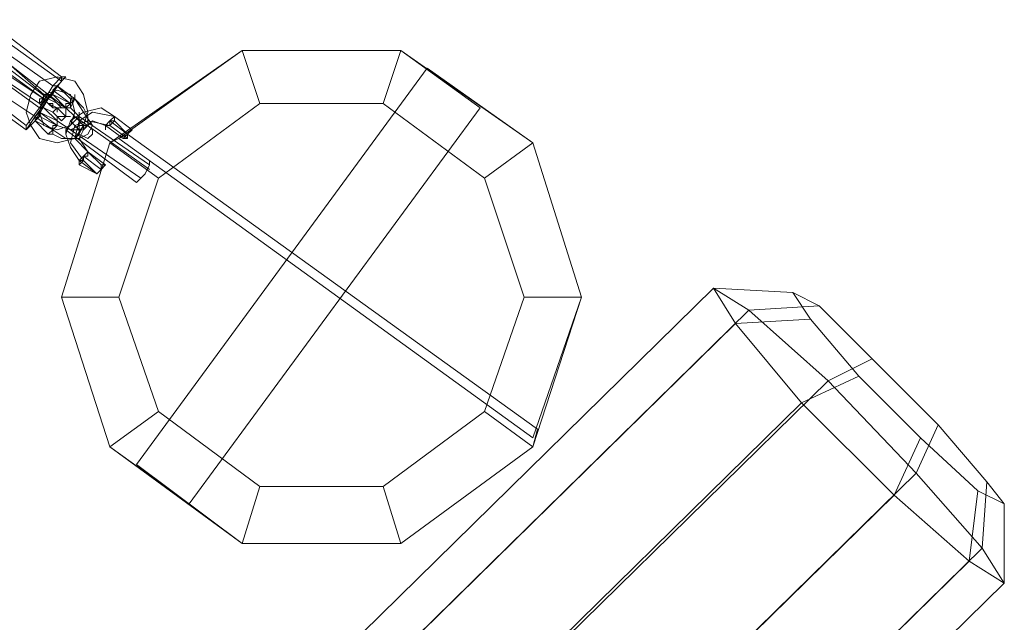
# Model space of a CAD drawing. Units: millimetres. Extents: x -109041 to -97743, y 97901 to 108775.
# Drawn here: x -100868 to -100507, y 101168 to 101389 of the extents above; entities that cross this region are included whole.
import ezdxf

# ---------------------------------------------------------------- set-up
doc = ezdxf.new("R2010")
doc.units = ezdxf.units.MM
for name, color, linetype, lineweight in [('beslag', 253, 'Continuous', 9), ('ophæng til fuglerede', 253, 'Continuous', 9), ('robinia', 32, 'Continuous', 9)]:
    doc.layers.add(name, color=color, linetype=linetype, lineweight=lineweight)

msp = doc.modelspace()

# ---------------------------------------------------------------- linework, layer by layer
at = {"layer": 'beslag'}
for points in [[(-100852.99, 101367.69), (-100880.44, 101388.68), (-100883.67, 101383.84), (-100856.22, 101364.46)], [(-100882.05, 101387.07), (-100880.44, 101388.68), (-100852.99, 101367.69), (-100852.99, 101366.08), (-100882.05, 101387.07)], [(-100856.22, 101364.46), (-100883.67, 101383.84), (-100890.12, 101377.38), (-100861.06, 101356.39)], [(-100857.83, 101359.62), (-100885.28, 101380.61), (-100882.05, 101387.07), (-100852.99, 101366.08)], [(-100852.99, 101366.08), (-100852.99, 101367.69), (-100856.22, 101364.46), (-100861.06, 101356.39), (-100865.91, 101349.93), (-100865.91, 101348.32), (-100862.68, 101353.16), (-100857.83, 101359.62), (-100852.99, 101366.08), (-100882.05, 101387.07)], [(-100862.68, 101353.16), (-100891.74, 101372.54), (-100885.28, 101380.61), (-100857.83, 101359.62)], [(-100861.06, 101356.39), (-100890.12, 101377.38), (-100893.35, 101370.92), (-100865.91, 101349.93)], [(-100865.91, 101348.32), (-100894.97, 101369.31), (-100891.74, 101372.54), (-100862.68, 101353.16)], [(-100865.91, 101349.93), (-100893.35, 101370.92), (-100894.97, 101369.31), (-100865.91, 101348.32)], [(-100854.6, 101364.46), (-100856.22, 101362.85), (-100856.22, 101361.23), (-100857.83, 101359.62), (-100857.83, 101361.23), (-100856.22, 101361.23), (-100854.6, 101364.46), (-100849.76, 101359.62)], [(-100854.6, 101364.46), (-100856.22, 101362.85), (-100849.76, 101358), (-100848.14, 101359.62)], [(-100856.22, 101362.85), (-100849.76, 101358), (-100851.37, 101356.39), (-100856.22, 101361.23)], [(-100849.76, 101359.62), (-100848.14, 101359.62), (-100854.6, 101364.46), (-100849.76, 101359.62)], [(-100854.6, 101364.46), (-100848.14, 101359.62)], [(-100857.83, 101359.62), (-100851.37, 101356.39), (-100857.83, 101361.23)], [(-100857.83, 101361.23), (-100851.37, 101356.39), (-100849.76, 101358), (-100856.22, 101361.23)], [(-100849.76, 101359.62), (-100848.14, 101359.62), (-100849.76, 101358), (-100851.37, 101356.39), (-100849.76, 101358), (-100849.76, 101359.62)], [(-100862.68, 101353.16), (-100856.22, 101348.32), (-100854.6, 101349.93), (-100861.06, 101354.77)], [(-100861.06, 101353.16), (-100854.6, 101349.93), (-100856.22, 101348.32), (-100862.68, 101351.55)], [(-100862.68, 101351.55), (-100857.83, 101346.7), (-100856.22, 101348.32), (-100862.68, 101353.16)], [(-100862.68, 101351.55), (-100857.83, 101346.7)], [(-100854.6, 101349.93), (-100854.6, 101351.55), (-100861.06, 101354.77), (-100854.6, 101349.93)], [(-100861.06, 101354.77), (-100861.06, 101353.16), (-100854.6, 101349.93), (-100854.6, 101351.55)], [(-100861.06, 101354.77), (-100854.6, 101351.55)], [(-100854.6, 101349.93), (-100854.6, 101351.55), (-100854.6, 101349.93), (-100856.22, 101348.32), (-100857.83, 101346.7), (-100856.22, 101348.32), (-100854.6, 101349.93)], [(-100827.15, 101348.32), (-100833.61, 101353.16), (-100833.61, 101351.55), (-100835.23, 101349.93), (-100836.84, 101349.93), (-100835.23, 101351.55), (-100833.61, 101353.16)], [(-100836.84, 101349.93), (-100830.38, 101345.09), (-100828.77, 101346.7), (-100835.23, 101351.55)], [(-100835.23, 101351.55), (-100828.77, 101346.7), (-100827.15, 101348.32), (-100833.61, 101353.16)], [(-100833.61, 101351.55), (-100828.77, 101346.7), (-100828.77, 101345.09), (-100835.23, 101349.93)], [(-100827.15, 101348.32), (-100833.61, 101353.16), (-100827.15, 101348.32)], [(-100833.61, 101353.16), (-100833.61, 101351.55), (-100828.77, 101346.7), (-100827.15, 101348.32)], [(-100833.61, 101353.16), (-100827.15, 101348.32)], [(-100835.23, 101349.93), (-100828.77, 101345.09), (-100830.38, 101345.09), (-100836.84, 101349.93)], [(-100836.84, 101349.93), (-100830.38, 101345.09)], [(-100827.15, 101348.32), (-100828.77, 101346.7), (-100828.77, 101345.09), (-100830.38, 101345.09), (-100828.77, 101346.7), (-100827.15, 101348.32)], [(-100843.3, 101340.24), (-100844.92, 101338.63), (-100844.92, 101337.01), (-100846.53, 101335.4), (-100846.53, 101337.01), (-100844.92, 101338.63), (-100843.3, 101340.24), (-100838.46, 101335.4)], [(-100846.53, 101337.01), (-100840.07, 101332.17), (-100838.46, 101333.79), (-100844.92, 101338.63)], [(-100844.92, 101337.01), (-100840.07, 101332.17), (-100846.53, 101335.4)], [(-100846.53, 101335.4), (-100840.07, 101332.17), (-100846.53, 101337.01)], [(-100843.3, 101340.24), (-100844.92, 101338.63), (-100838.46, 101333.79), (-100836.84, 101335.4)], [(-100844.92, 101338.63), (-100844.92, 101337.01), (-100840.07, 101332.17), (-100838.46, 101333.79), (-100838.46, 101335.4), (-100843.3, 101340.24)], [(-100844.92, 101338.63), (-100838.46, 101333.79)], [(-100838.46, 101335.4), (-100836.84, 101335.4), (-100843.3, 101340.24), (-100838.46, 101335.4)], [(-100843.3, 101340.24), (-100836.84, 101335.4)], [(-100838.46, 101335.4), (-100836.84, 101335.4), (-100838.46, 101333.79), (-100840.07, 101332.17), (-100838.46, 101333.79), (-100838.46, 101335.4)]]:
    msp.add_lwpolyline(points, close=True, dxfattribs=at)
at = {"layer": 'beslag', "flags": 128}
for points in [[(-100851.37, 101367.69), (-100852.99, 101367.69), (-100852.99, 101366.08), (-100857.83, 101359.62), (-100862.68, 101353.16), (-100862.68, 101351.55), (-100865.91, 101348.32), (-100865.91, 101349.93), (-100861.06, 101356.39), (-100854.6, 101364.46), (-100851.37, 101367.69), (-100852.99, 101366.08), (-100857.83, 101359.62), (-100862.68, 101351.55)], [(-100852.99, 101367.69), (-100856.22, 101364.46), (-100861.06, 101356.39), (-100865.91, 101349.93), (-100865.91, 101348.32), (-100862.68, 101353.16)], [(-100856.22, 101364.46), (-100854.6, 101364.46)], [(-100854.6, 101351.55), (-100849.76, 101348.32), (-100846.53, 101348.32), (-100843.3, 101349.93), (-100843.3, 101353.16), (-100844.92, 101356.39), (-100848.14, 101359.62), (-100844.92, 101354.77), (-100841.69, 101349.93), (-100843.3, 101346.7), (-100846.53, 101345.09), (-100851.37, 101345.09), (-100856.22, 101348.32)], [(-100849.76, 101356.39), (-100848.14, 101359.62)], [(-100856.22, 101346.7), (-100852.99, 101345.09), (-100848.14, 101345.09), (-100846.53, 101346.7), (-100844.92, 101349.93), (-100848.14, 101353.16), (-100851.37, 101356.39)], [(-100854.6, 101349.93), (-100849.76, 101348.32), (-100846.53, 101349.93), (-100846.53, 101353.16), (-100849.76, 101356.39)], [(-100836.84, 101349.93), (-100841.69, 101351.55), (-100844.92, 101348.32), (-100846.53, 101345.09), (-100843.3, 101340.24), (-100848.14, 101345.09), (-100846.53, 101351.55), (-100841.69, 101354.77), (-100833.61, 101353.16), (-100838.46, 101356.39), (-100844.92, 101354.77), (-100849.76, 101351.55), (-100851.37, 101346.7), (-100849.76, 101341.86), (-100846.53, 101337.01)], [(-100835.23, 101349.93), (-100843.3, 101351.55), (-100848.14, 101349.93), (-100849.76, 101343.47), (-100844.92, 101337.01)]]:
    msp.add_lwpolyline(points, dxfattribs=at)
for points in [[(-100843.3, 101354.77), (-100844.92, 101361.23), (-100848.14, 101366.08), (-100854.6, 101367.69), (-100861.06, 101366.08), (-100864.29, 101361.23), (-100865.91, 101354.77), (-100864.29, 101349.93), (-100861.06, 101345.09), (-100854.6, 101343.47), (-100848.14, 101345.09), (-100844.92, 101349.93), (-100843.3, 101354.77)], [(-100865.91, 101354.77), (-100864.29, 101361.23), (-100861.06, 101366.08), (-100854.6, 101367.69), (-100848.14, 101366.08), (-100844.92, 101361.23), (-100843.3, 101354.77), (-100844.92, 101349.93), (-100848.14, 101345.09), (-100854.6, 101343.47), (-100861.06, 101345.09), (-100864.29, 101349.93), (-100865.91, 101354.77)], [(-100848.14, 101354.77), (-100849.76, 101361.23), (-100854.6, 101362.85), (-100859.45, 101361.23), (-100861.06, 101354.77), (-100859.45, 101349.93), (-100854.6, 101348.32), (-100849.76, 101349.93), (-100848.14, 101354.77)], [(-100861.06, 101354.77), (-100859.45, 101361.23), (-100854.6, 101362.85), (-100849.76, 101361.23), (-100848.14, 101354.77), (-100849.76, 101349.93), (-100854.6, 101348.32), (-100859.45, 101349.93), (-100861.06, 101354.77)], [(-100848.14, 101359.62), (-100849.76, 101359.62), (-100849.76, 101358), (-100851.37, 101356.39), (-100849.76, 101356.39), (-100849.76, 101358), (-100849.76, 101359.62), (-100848.14, 101359.62), (-100848.14, 101361.23), (-100848.14, 101359.62)], [(-100851.37, 101356.39), (-100851.37, 101358), (-100849.76, 101358), (-100849.76, 101359.62), (-100848.14, 101359.62), (-100848.14, 101361.23), (-100848.14, 101359.62), (-100849.76, 101358), (-100849.76, 101356.39), (-100851.37, 101356.39)], [(-100856.22, 101348.32), (-100856.22, 101349.93), (-100854.6, 101349.93), (-100854.6, 101351.55), (-100854.6, 101349.93), (-100856.22, 101349.93), (-100856.22, 101348.32), (-100856.22, 101346.7), (-100857.83, 101346.7), (-100856.22, 101346.7), (-100856.22, 101348.32)], [(-100854.6, 101351.55), (-100854.6, 101349.93), (-100856.22, 101349.93), (-100856.22, 101348.32), (-100856.22, 101346.7), (-100857.83, 101346.7), (-100856.22, 101346.7), (-100856.22, 101348.32), (-100856.22, 101349.93), (-100854.6, 101349.93), (-100854.6, 101351.55)], [(-100844.92, 101348.32), (-100844.92, 101349.93), (-100846.53, 101351.55), (-100848.14, 101353.16), (-100849.76, 101351.55), (-100848.14, 101349.93), (-100846.53, 101348.32), (-100844.92, 101348.32)], [(-100833.61, 101353.16), (-100833.61, 101351.55), (-100835.23, 101351.55), (-100835.23, 101349.93), (-100836.84, 101349.93), (-100836.84, 101348.32), (-100836.84, 101349.93), (-100835.23, 101349.93), (-100835.23, 101351.55), (-100833.61, 101351.55), (-100833.61, 101353.16)], [(-100836.84, 101348.32), (-100836.84, 101349.93), (-100835.23, 101349.93), (-100835.23, 101351.55), (-100833.61, 101353.16), (-100833.61, 101351.55), (-100835.23, 101351.55), (-100835.23, 101349.93), (-100836.84, 101349.93), (-100836.84, 101348.32)], [(-100846.53, 101349.93), (-100846.53, 101348.32), (-100846.53, 101346.7), (-100843.3, 101345.09), (-100841.69, 101346.7), (-100841.69, 101348.32), (-100843.3, 101349.93), (-100844.92, 101349.93), (-100846.53, 101349.93)], [(-100846.53, 101337.01), (-100844.92, 101337.01), (-100844.92, 101338.63), (-100843.3, 101340.24), (-100843.3, 101338.63), (-100844.92, 101338.63), (-100844.92, 101337.01), (-100846.53, 101337.01), (-100846.53, 101335.4), (-100846.53, 101337.01)], [(-100843.3, 101340.24), (-100844.92, 101338.63), (-100844.92, 101337.01), (-100846.53, 101337.01), (-100846.53, 101335.4), (-100846.53, 101337.01), (-100844.92, 101337.01), (-100844.92, 101338.63), (-100843.3, 101338.63), (-100843.3, 101340.24)]]:
    msp.add_lwpolyline(points, close=True, dxfattribs=at)
at = {"layer": 'beslag'}
for points in [[(-100849.76, 101358), (-100849.76, 101359.62), (-100854.6, 101364.46), (-100856.22, 101361.23), (-100857.83, 101359.62), (-100851.37, 101356.39)], [(-100851.37, 101356.39), (-100856.22, 101361.23), (-100849.76, 101358)], [(-100861.06, 101354.77), (-100861.06, 101353.16), (-100862.68, 101351.55), (-100862.68, 101353.16), (-100861.06, 101354.77), (-100854.6, 101349.93)], [(-100856.22, 101348.32), (-100857.83, 101346.7), (-100862.68, 101351.55)], [(-100856.22, 101348.32), (-100862.68, 101351.55)], [(-100854.6, 101349.93), (-100861.06, 101354.77)]]:
    msp.add_lwpolyline(points, dxfattribs=at)
at = {"layer": 'ophæng til fuglerede', "flags": 128}
for points in [[(-100859.45, 101359.62), (-100877.21, 101372.54)], [(-100859.45, 101359.62), (-100873.98, 101369.31)], [(-100851.37, 101356.39), (-100852.99, 101356.39), (-100854.6, 101358), (-100856.22, 101359.62), (-100859.45, 101361.23), (-100872.36, 101372.54), (-100857.83, 101361.23), (-100856.22, 101359.62), (-100854.6, 101358), (-100852.99, 101356.39)], [(-100861.06, 101358), (-100875.59, 101367.69)], [(-100857.83, 101361.23), (-100859.45, 101361.23), (-100859.45, 101359.62), (-100861.06, 101359.62), (-100861.06, 101358), (-100861.06, 101359.62), (-100859.45, 101359.62), (-100859.45, 101361.23), (-100857.83, 101361.23)], [(-100861.06, 101358), (-100859.45, 101359.62), (-100859.45, 101361.23), (-100859.45, 101359.62), (-100861.06, 101358)], [(-100849.76, 101353.16), (-100851.37, 101353.16), (-100852.99, 101354.77), (-100854.6, 101356.39), (-100857.83, 101358), (-100859.45, 101359.62), (-100857.83, 101358), (-100854.6, 101356.39), (-100852.99, 101354.77), (-100851.37, 101353.16)], [(-100854.6, 101354.77), (-100854.6, 101356.39), (-100856.22, 101356.39), (-100857.83, 101358), (-100859.45, 101359.62), (-100857.83, 101358), (-100856.22, 101358), (-100856.22, 101356.39), (-100854.6, 101356.39)], [(-100854.6, 101351.55), (-100856.22, 101353.16), (-100857.83, 101354.77), (-100859.45, 101356.39), (-100861.06, 101358), (-100859.45, 101356.39), (-100856.22, 101354.77), (-100854.6, 101353.16)], [(-100854.6, 101353.16), (-100856.22, 101354.77), (-100854.6, 101356.39), (-100852.99, 101356.39), (-100851.37, 101356.39), (-100851.37, 101354.77), (-100851.37, 101353.16), (-100852.99, 101353.16), (-100854.6, 101353.16)], [(-100851.37, 101356.39), (-100851.37, 101354.77), (-100851.37, 101353.16), (-100852.99, 101351.55), (-100854.6, 101353.16), (-100856.22, 101354.77), (-100854.6, 101356.39), (-100852.99, 101356.39), (-100851.37, 101356.39)]]:
    msp.add_lwpolyline(points, close=True, dxfattribs=at)
for points in [[(-100820.7, 101335.4), (-100846.53, 101353.16), (-100848.14, 101351.55), (-100851.37, 101348.32), (-100851.37, 101346.7), (-100851.37, 101348.32), (-100848.14, 101351.55), (-100846.53, 101353.16), (-100846.53, 101354.77)], [(-100820.7, 101333.79), (-100848.14, 101353.16)], [(-100849.76, 101348.32), (-100823.93, 101330.56), (-100822.31, 101332.17), (-100820.7, 101335.4), (-100820.7, 101337.01), (-100820.7, 101335.4), (-100822.31, 101332.17), (-100823.93, 101330.56), (-100825.54, 101328.94), (-100851.37, 101348.32)]]:
    msp.add_lwpolyline(points, dxfattribs=at)
at = {"layer": 'robinia', "flags": 128}
for points in [[(-100835.23, 101343.47), (-100786.79, 101377.38), (-100832, 101345.09), (-100786.79, 101377.38), (-100835.23, 101343.47)], [(-100786.79, 101377.38), (-100728.67, 101377.38), (-100786.79, 101377.38)], [(-100786.79, 101377.38), (-100728.67, 101377.38), (-100786.79, 101377.38)], [(-100735.12, 101358), (-100728.67, 101377.38), (-100786.79, 101377.38), (-100780.33, 101358)], [(-100728.67, 101377.38), (-100680.23, 101343.47), (-100728.67, 101377.38)], [(-100728.67, 101377.38), (-100680.23, 101343.47), (-100718.98, 101370.92), (-100680.23, 101343.47), (-100728.67, 101377.38)], [(-100835.23, 101343.47), (-100828.77, 101346.7), (-100835.23, 101343.47)], [(-100852.99, 101286.96), (-100835.23, 101343.47), (-100852.99, 101286.96)], [(-100852.99, 101286.96), (-100835.23, 101343.47), (-100852.99, 101286.96)], [(-100852.99, 101286.96), (-100835.23, 101343.47)], [(-100680.23, 101343.47), (-100662.47, 101286.96), (-100680.23, 101343.47)], [(-100680.23, 101343.47), (-100662.47, 101286.96), (-100680.23, 101343.47)], [(-100835.23, 101232.07), (-100852.99, 101286.96), (-100835.23, 101232.07)], [(-100835.23, 101232.07), (-100852.99, 101286.96), (-100835.23, 101232.07)], [(-100662.47, 101286.96), (-100680.23, 101232.07), (-100678.61, 101238.52), (-100680.23, 101232.07), (-100662.47, 101286.96)], [(-100662.47, 101286.96), (-100680.23, 101235.3), (-100662.47, 101286.96)], [(-100786.79, 101196.55), (-100835.23, 101232.07), (-100786.79, 101196.55)], [(-100680.23, 101232.07), (-100728.67, 101196.55), (-100680.23, 101232.07)], [(-100680.23, 101232.07), (-100728.67, 101196.55), (-100680.23, 101232.07)], [(-100786.79, 101196.55), (-100825.54, 101225.61), (-100786.79, 101196.55)], [(-100728.67, 101196.55), (-100786.79, 101196.55), (-100728.67, 101196.55)], [(-100728.67, 101196.55), (-100786.79, 101196.55), (-100728.67, 101196.55)]]:
    msp.add_lwpolyline(points, close=True, dxfattribs=at)
for points in [[(-100835.23, 101343.47), (-100786.79, 101377.38), (-100835.23, 101343.47), (-100817.47, 101330.56), (-100780.33, 101358)], [(-100699.6, 101356.39), (-100728.67, 101377.38), (-100699.6, 101356.39), (-100806.17, 101211.08)], [(-100728.67, 101377.38), (-100786.79, 101377.38)], [(-100825.54, 101225.61), (-100718.98, 101370.92)], [(-100735.12, 101358), (-100697.99, 101330.56), (-100680.23, 101343.47), (-100662.47, 101286.96), (-100683.46, 101286.96), (-100697.99, 101244.98)], [(-100680.23, 101235.3), (-100832, 101345.09)], [(-100828.77, 101346.7), (-100678.61, 101238.52)], [(-100662.47, 101286.96), (-100680.23, 101343.47)], [(-100852.99, 101286.96), (-100835.23, 101232.07), (-100852.99, 101286.96), (-100832, 101286.96), (-100817.47, 101330.56)], [(-100697.99, 101330.56), (-100683.46, 101286.96)], [(-100584.97, 101288.58), (-100614.03, 101290.19), (-100605.96, 101277.27), (-102354.55, 99559.35), (-102362.63, 99572.27), (-102361.01, 99543.21), (-102352.94, 99538.36)], [(-100575.28, 101283.73), (-100601.11, 101282.12), (-100614.03, 101290.19), (-102362.63, 99572.27), (-102349.71, 99564.2), (-102352.94, 99538.36), (-102331.95, 99518.99)], [(-100538.14, 101235.3), (-100547.83, 101214.31), (-100520.38, 101190.09), (-102268.98, 99472.17), (-102296.43, 99498), (-102314.19, 99489.93), (-102338.41, 99514.15), (-102330.34, 99530.29), (-102296.43, 99498), (-100547.83, 101214.31), (-100581.74, 101248.21), (-100560.75, 101257.9), (-100538.14, 101235.3), (-100517.15, 101215.92), (-100507.47, 101211.08), (-100513.93, 101219.15), (-100531.69, 101240.14), (-100555.9, 101264.36), (-100575.28, 101283.73), (-100584.97, 101288.58), (-100578.51, 101278.89), (-100560.75, 101257.9)], [(-100835.23, 101232.07), (-100806.17, 101211.08), (-100835.23, 101232.07), (-100786.79, 101196.55), (-100835.23, 101232.07), (-100817.47, 101244.98), (-100832, 101286.96)], [(-100680.23, 101232.07), (-100662.47, 101286.96), (-100680.23, 101232.07), (-100697.99, 101244.98), (-100735.12, 101217.53)], [(-100555.9, 101264.36), (-100572.05, 101256.29), (-100601.11, 101282.12), (-102349.71, 99564.2), (-102320.65, 99539.98), (-102331.95, 99518.99), (-102307.73, 99494.77)], [(-102338.41, 99514.15), (-102356.17, 99533.52), (-102354.55, 99559.35), (-102330.34, 99530.29), (-100581.74, 101248.21), (-100605.96, 101277.27), (-100578.51, 101278.89)], [(-100531.69, 101240.14), (-100539.76, 101222.38), (-100572.05, 101256.29), (-102320.65, 99539.98), (-102288.36, 99506.07), (-102307.73, 99494.77), (-102289.97, 99475.4)], [(-100786.79, 101196.55), (-100728.67, 101196.55), (-100786.79, 101196.55), (-100780.33, 101217.53), (-100817.47, 101244.98)], [(-100728.67, 101196.55), (-100680.23, 101232.07), (-100728.67, 101196.55), (-100735.12, 101217.53), (-100780.33, 101217.53)], [(-100513.93, 101219.15), (-100515.54, 101194.93), (-100539.76, 101222.38), (-102288.36, 99506.07), (-102264.14, 99477.01), (-102289.97, 99475.4), (-102285.13, 99465.71)], [(-100517.15, 101215.92), (-100520.38, 101190.09), (-100507.47, 101182.01), (-102256.06, 99464.09), (-102268.98, 99472.17), (-102294.81, 99470.55), (-102314.19, 99489.93)], [(-100507.47, 101211.08), (-100507.47, 101182.01), (-100515.54, 101194.93), (-102264.14, 99477.01), (-102256.06, 99464.09), (-102285.13, 99465.71), (-102294.81, 99470.55)]]:
    msp.add_lwpolyline(points, dxfattribs=at)

doc.saveas('drawing.dxf')
